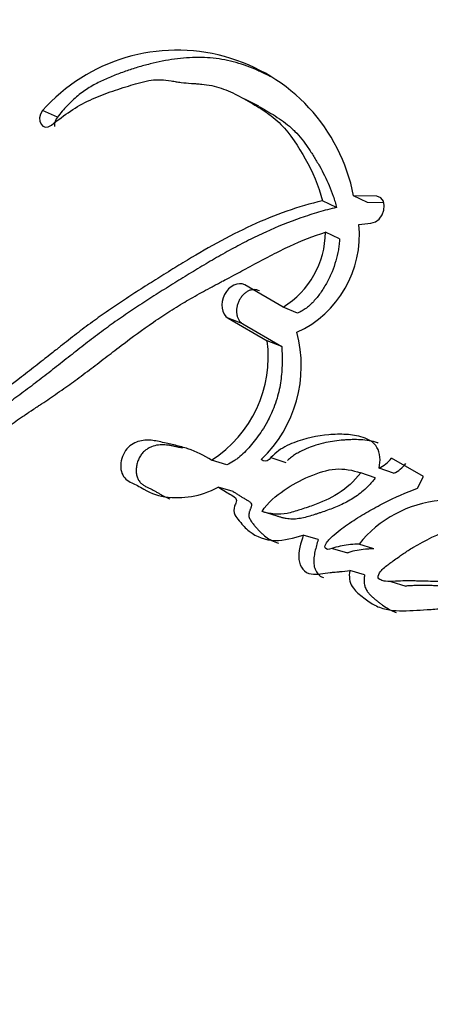
# Model space of a CAD drawing. Units: millimetres. Extents: x 0 to 763, y 0 to 1164.
# Drawn here: x 647 to 650, y 255 to 263 of the extents above; entities that cross this region are included whole.
import ezdxf
from ezdxf import colors
from ezdxf.entities.mleader import LeaderData, LeaderLine
from ezdxf.math import Vec2, Vec3

# ---------------------------------------------------------------- set-up
doc = ezdxf.new("R2010")
doc.units = ezdxf.units.MM
doc.layers.add('DV7_Défaut', color=7, linetype='Continuous')
doc.layers.add('Défaut', color=7, linetype='Continuous')

# ---------------------------------------------------------------- blocks, each defined once
blk = doc.blocks.new('_DOT')
at = {"color": 0}
blk.add_line((0, 0), (-1, 0), dxfattribs=at)
at = {"color": 0, "const_width": 0.333}
blk.add_lwpolyline([(-0.1665, 0, 1), (0.1665, 0, 1)], format="xyb", close=True, dxfattribs=at)
blk = doc.blocks.new('SE6')
at = {"layer": 'DV7_Défaut', "color": 7, "linetype": 'Continuous'}
for p, q in [((648.623, 262.602), (648.5021, 262.6635)), ((646.8922, 262.508), (646.7648, 262.5647)), ((649.5574, 261.7738), (649.4376, 261.8327)), ((649.6382, 261.8285), (649.4376, 261.8327)), ((649.2912, 261.7314), (649.1703, 261.7894)), ((649.6973, 261.7705), (649.5574, 261.7738)), ((649.4835, 261.5854), (649.5864, 261.5964)), ((649.3178, 261.462), (649.1964, 261.5183)), ((648.8328, 260.8745), (648.5036, 261.0646)), ((648.9569, 260.8232), (648.8328, 260.8745)), ((648.4855, 260.7301), (648.3595, 260.7795)), ((648.3595, 260.7795), (648.6958, 260.5853)), ((648.4855, 260.7301), (648.8211, 260.5362)), ((648.8211, 260.5362), (648.6958, 260.5853)), ((648.3473, 259.5165), (648.218, 259.5575)), ((648.728, 259.5789), (648.8554, 259.5362)), ((650.0379, 259.4153), (649.7628, 259.5742)), ((649.6247, 259.4051), (649.4998, 259.4493)), ((649.7813, 259.4442), (649.6571, 259.4891)), ((649.9886, 259.3153), (650.0379, 259.4153)), ((648.4044, 259.2865), (648.2747, 259.3262)), ((648.7799, 259.0751), (648.6511, 259.1146)), ((649.1336, 258.8737), (649.0056, 258.913)), ((649.6109, 258.795), (649.4845, 258.8353)), ((649.257, 258.7978), (649.3846, 258.7586)), ((649.5316, 258.5699), (649.4044, 258.6085)), ((649.7593, 258.5133), (649.8856, 258.4742))]:
    blk.add_line(p, q, dxfattribs=at)
for centre, radius, start, end in [((686.2562, 242.9479), 46.4269, 134.66831, 161.09011), ((647.9209, 261.5402), 1.5448, 10.91795, 138.45063), ((648.5664, 261.4949), 0.9216, 294.64711, 5.63505), ((648.4327, 261.525), 0.7637, 301.59065, 359.49742), ((647.8749, 260.3684), 1.114, 313.73993, 15.03571), ((647.6451, 260.4489), 1.0596, 302.7321, 7.39542), ((649.5527, 259.727), 0.2598, 293.69933, 323.96737), ((649.6791, 259.6795), 0.2565, 293.49614, 323.93043), ((650.2717, 258.2063), 1.0076, 95.10831, 141.37103), ((691.5227, 313.1289), 73.887, 228.262782, 238.947428), ((690.6918, 311.221), 72.1431, 227.910453, 238.75611), ((695.9542, 310.8836), 76.1235, 227.058533, 237.715424)]:
    blk.add_arc(centre, radius, start, end, dxfattribs=at)
for centre, major_axis, start_param, end_param in [((636.091, 286.0855), (30, 51.9615), 0, 3.141593), ((638.2123, 284.8607), (30, 51.9615), 0, 3.141519), ((640.3336, 283.636), (-28.5, -49.3634), 2.015795, 6.283185), ((650.2331, 277.9205), (-12.5, -21.6506), 3.141593, 6.283185), ((650.9402, 277.5123), (-12, -20.7846), 2.802552, 6.283185), ((651.2938, 277.3081), (-8.75, -15.1554), 3.141593, 6.283185)]:
    blk.add_ellipse(centre, major_axis=major_axis, ratio=0.57735, start_param=start_param, end_param=end_param, dxfattribs=at)
for points, knots in [([(648.7342, 262.8518), (648.7165, 262.8613), (648.6695, 262.8855), (648.5917, 262.9213), (648.4689, 262.9686), (648.3406, 263.003), (648.2073, 263.0201), (648.072, 263.0251), (647.8988, 263.0116), (647.7237, 262.9771), (647.5832, 262.9384), (647.4781, 262.9044), (647.3909, 262.8716), (647.3214, 262.8427), (647.2693, 262.8193), (647.2176, 262.7932), (647.1665, 262.7639), (647.1166, 262.7309), (647.0683, 262.6936), (647.0214, 262.6524), (646.9762, 262.6076), (646.9327, 262.5597), (646.9057, 262.5252), (646.8922, 262.508)], [0, 0, 0, 0, 0.032984, 0.086671, 0.14042, 0.248534, 0.302285, 0.355694, 0.462384, 0.569898, 0.623699, 0.677379, 0.731029, 0.757876, 0.784766, 0.811763, 0.838751, 0.865534, 0.892236, 0.91901, 0.945987, 0.972991, 1, 1, 1, 1]), ([(646.8416, 262.4401), (646.9542, 262.53), (647.0535, 262.6004), (647.2327, 262.684), (647.2849, 262.704), (647.3784, 262.7367), (647.4027, 262.7448), (647.4676, 262.7656), (647.4969, 262.7747), (647.5758, 262.7991), (647.6433, 262.8185), (647.7545, 262.8344), (647.8075, 262.8314), (647.8795, 262.8196), (647.8818, 262.8192), (647.9037, 262.8155), (647.9087, 262.8147), (647.9249, 262.8121), (647.9422, 262.8096), (647.9867, 262.8042), (648.0087, 262.8025), (648.0626, 262.7984), (648.074, 262.7975), (648.1033, 262.7952), (648.1199, 262.7937), (648.1578, 262.7898), (648.1919, 262.7853), (648.2721, 262.769), (648.3254, 262.7506), (648.4346, 262.7014), (648.4771, 262.678), (648.5592, 262.631), (648.5863, 262.6152), (648.6266, 262.5909), (648.6579, 262.5712), (648.7226, 262.5274), (648.773, 262.4881), (648.8944, 262.3644), (648.9644, 262.253), (649.0822, 262.0449), (649.1398, 261.9183), (649.1703, 261.7894)], [0, 0, 0, 0, 0.125, 0.125, 0.1875, 0.1875, 0.21875, 0.21875, 0.25, 0.25, 0.3125, 0.3125, 0.375, 0.375, 0.382813, 0.382813, 0.390625, 0.390625, 0.40625, 0.40625, 0.4375, 0.4375, 0.453125, 0.453125, 0.46875, 0.46875, 0.5, 0.5, 0.5625, 0.5625, 0.625, 0.625, 0.65625, 0.65625, 0.6875, 0.6875, 0.75, 0.75, 0.875, 0.875, 1, 1, 1, 1]), ([(648.6233, 262.6018), (648.6333, 262.5962), (648.6681, 262.5764), (648.7277, 262.5419), (648.8007, 262.4961), (648.8589, 262.4536), (648.9029, 262.4161), (648.9449, 262.376), (648.9935, 262.3204), (649.047, 262.2473), (649.0884, 262.1826), (649.1205, 262.1295), (649.1518, 262.0758), (649.1891, 262.007), (649.2296, 261.9205), (649.2587, 261.8441), (649.2787, 261.7806), (649.2871, 261.7476), (649.2912, 261.7314)], [0, 0, 0, 0, 0.03217, 0.113122, 0.194084, 0.274478, 0.314489, 0.354436, 0.434415, 0.514876, 0.595894, 0.636392, 0.676832, 0.757521, 0.838048, 0.918698, 0.95998, 1, 1, 1, 1]), ([(646.8922, 262.508), (646.8891, 262.5035), (646.8828, 262.4945), (646.8756, 262.4794), (646.8704, 262.4636), (646.8673, 262.4475), (646.8668, 262.4354), (646.8671, 262.4289), (646.8672, 262.4274)], [0, 0, 0, 0, 0.18884, 0.377927, 0.566491, 0.755924, 0.944599, 1, 1, 1, 1]), ([(649.1703, 261.7894), (648.9611, 261.7401), (648.7634, 261.6692), (648.4583, 261.5287), (648.3651, 261.4809), (648.1615, 261.3689), (648.0745, 261.3179), (647.9455, 261.2396), (647.9272, 261.2284), (647.879, 261.1988), (647.8537, 261.1831), (647.8003, 261.1498), (647.7818, 261.1383), (647.7286, 261.1049), (647.7048, 261.0899), (647.6624, 261.0631), (647.632, 261.0438), (647.5845, 261.0134), (647.5622, 260.999), (647.5202, 260.9718), (647.4916, 260.9531), (647.4446, 260.922), (647.4219, 260.9068), (647.3564, 260.8626), (647.3046, 260.8268), (647.2166, 260.7641), (647.1703, 260.7302), (647.0757, 260.6589), (647.0377, 260.6295), (646.9621, 260.5704), (646.9452, 260.5571), (646.9072, 260.5271), (646.9068, 260.5268), (646.8844, 260.5091), (646.8701, 260.4977), (646.8179, 260.4564), (646.8027, 260.4443), (646.7687, 260.4173), (646.7389, 260.3938), (646.6786, 260.3463), (646.6304, 260.3087), (646.4946, 260.2046), (646.4117, 260.1428), (646.271, 260.0394), (646.2261, 260.0067), (646.1433, 259.9466), (646.0922, 259.9099), (646.0112, 259.8527), (645.9605, 259.8174), (645.8768, 259.7607), (645.8285, 259.7289), (645.6112, 259.5903), (645.4193, 259.4836), (645.1996, 259.3845), (645.1479, 259.3627), (645.0573, 259.3278), (645.0136, 259.3126), (644.8873, 259.2739), (644.7855, 259.2526), (644.6985, 259.2406)], [0, 0, 0, 0, 0.125, 0.125, 0.1875, 0.1875, 0.25, 0.25, 0.265625, 0.265625, 0.28125, 0.28125, 0.296875, 0.296875, 0.3125, 0.3125, 0.328125, 0.328125, 0.34375, 0.34375, 0.359375, 0.359375, 0.375, 0.375, 0.40625, 0.40625, 0.4375, 0.4375, 0.46875, 0.46875, 0.484375, 0.484375, 0.492188, 0.492188, 0.5, 0.5, 0.515625, 0.515625, 0.53125, 0.53125, 0.5625, 0.5625, 0.625, 0.625, 0.65625, 0.65625, 0.6875, 0.6875, 0.71875, 0.71875, 0.75, 0.75, 0.875, 0.875, 0.90625, 0.90625, 0.9375, 0.9375, 1, 1, 1, 1]), ([(649.2912, 261.7314), (649.2654, 261.7251), (649.214, 261.7127), (649.1117, 261.6839), (648.9339, 261.627), (648.7328, 261.5455), (648.5349, 261.4499), (648.3879, 261.3723), (648.2421, 261.29), (648.0975, 261.2042), (647.9778, 261.1308), (647.8826, 261.0716), (647.7876, 261.0122), (647.6695, 260.9373), (647.529, 260.8452), (647.4132, 260.7657), (647.3217, 260.6998), (647.2308, 260.6325), (647.1408, 260.5634), (647.0515, 260.4935), (646.9847, 260.4409), (646.918, 260.3883), (646.8515, 260.336), (646.785, 260.2842), (646.6964, 260.2161), (646.5856, 260.1328), (646.4748, 260.0514), (646.3864, 259.9871), (646.2981, 259.9232), (646.1879, 259.8445), (646.0556, 259.7532), (645.8782, 259.6372), (645.6994, 259.5316), (645.5195, 259.4377), (645.3392, 259.3521), (645.1808, 259.2903), (645.0452, 259.2525), (644.9773, 259.2369), (644.9093, 259.2241), (644.864, 259.2177), (644.8413, 259.2145)], [0, 0, 0, 0, 0.015753, 0.031449, 0.062719, 0.124989, 0.156122, 0.187302, 0.218543, 0.249841, 0.281142, 0.296787, 0.31243, 0.343708, 0.374971, 0.406221, 0.421845, 0.437473, 0.468742, 0.484381, 0.500022, 0.515663, 0.531302, 0.546932, 0.562548, 0.59375, 0.624922, 0.640501, 0.656077, 0.687218, 0.718351, 0.749496, 0.811948, 0.843342, 0.874724, 0.937209, 0.952841, 0.968509, 0.984227, 1, 1, 1, 1]), ([(644.7154, 258.9734), (644.8033, 258.9895), (644.9026, 259.0165), (645.0321, 259.0605), (645.0762, 259.0768), (645.1666, 259.113), (645.2179, 259.1351), (645.3443, 259.1925), (645.4389, 259.2398), (645.5744, 259.3105), (645.613, 259.331), (645.6889, 259.3715), (645.7151, 259.3855), (645.7616, 259.4105), (645.778, 259.4194), (645.9016, 259.4867), (645.9832, 259.5327), (646.1229, 259.6171), (646.1694, 259.6464), (646.2554, 259.7023), (646.3081, 259.7376), (646.3577, 259.7713), (646.3683, 259.7786), (646.3908, 259.794), (646.409, 259.8064), (646.4282, 259.8196), (646.4544, 259.8376), (646.5119, 259.8771), (646.5299, 259.8894), (646.5617, 259.9111), (646.5726, 259.9185), (646.5954, 259.9339), (646.6128, 259.9457), (646.6322, 259.9588), (646.6587, 259.9766), (646.7022, 260.0058), (646.7152, 260.0145), (646.7381, 260.0298), (646.7437, 260.0336), (646.8068, 260.076), (646.8457, 260.1023), (646.9415, 260.1685), (646.9894, 260.2024), (647.0513, 260.2474), (647.073, 260.2633), (647.1185, 260.2972), (647.1463, 260.3181), (647.2088, 260.3654), (647.2581, 260.4032), (647.3492, 260.473), (647.39, 260.5044), (647.5422, 260.6197), (647.6207, 260.6776), (647.7674, 260.7791), (647.8117, 260.8088), (647.9081, 260.8706), (647.9596, 260.902), (648.0471, 260.9532), (648.1039, 260.9852), (648.1711, 261.0221), (648.2011, 261.0383), (648.2323, 261.055), (648.2436, 261.0611), (648.2681, 261.0741), (648.2859, 261.0836), (648.3048, 261.0936), (648.3126, 261.0978), (648.3419, 261.1133), (648.3499, 261.1175), (648.3621, 261.124), (648.3617, 261.1237), (648.3981, 261.143), (648.4191, 261.1541), (648.49, 261.1918), (648.5339, 261.2156), (648.6469, 261.2765), (648.6862, 261.2975), (648.7915, 261.3519), (648.8366, 261.3744), (648.9932, 261.4474), (649.0896, 261.4854), (649.1964, 261.5183)], [0, 0, 0, 0, 0.0625, 0.0625, 0.09375, 0.09375, 0.125, 0.125, 0.1875, 0.1875, 0.21875, 0.21875, 0.234375, 0.234375, 0.25, 0.25, 0.3125, 0.3125, 0.34375, 0.34375, 0.375, 0.375, 0.382812, 0.382812, 0.390625, 0.390625, 0.40625, 0.40625, 0.421875, 0.421875, 0.429688, 0.429688, 0.4375, 0.4375, 0.453125, 0.453125, 0.460938, 0.460938, 0.46875, 0.46875, 0.5, 0.5, 0.53125, 0.53125, 0.546875, 0.546875, 0.5625, 0.5625, 0.59375, 0.59375, 0.625, 0.625, 0.6875, 0.6875, 0.71875, 0.71875, 0.75, 0.75, 0.78125, 0.78125, 0.796875, 0.796875, 0.804688, 0.804688, 0.8125, 0.8125, 0.820312, 0.820312, 0.824219, 0.824219, 0.828125, 0.828125, 0.84375, 0.84375, 0.875, 0.875, 0.90625, 0.90625, 0.9375, 0.9375, 1, 1, 1, 1]), ([(649.3178, 261.462), (649.3167, 261.4461), (649.3145, 261.4146), (649.3055, 261.351), (649.2873, 261.2716), (649.2545, 261.178), (649.219, 261.1032), (649.1864, 261.0462), (649.1511, 260.9914), (649.1018, 260.9275), (649.045, 260.8737), (648.9955, 260.8406), (648.9698, 260.829), (648.9569, 260.8232)], [0, 0, 0, 0, 0.063348, 0.125363, 0.250688, 0.37544, 0.500135, 0.562913, 0.625165, 0.749162, 0.874667, 0.937024, 1, 1, 1, 1]), ([(648.5036, 261.0646), (648.4479, 261.0967), (648.367, 261.0571), (648.2907, 260.9079), (648.3031, 260.812), (648.3595, 260.7795)], [0, 0, 0, 0, 0.5, 0.5, 1, 1, 1, 1]), ([(648.6285, 261.0129), (648.6216, 261.0163), (648.6076, 261.023), (648.5841, 261.0258), (648.5597, 261.0231), (648.5352, 261.0146), (648.5115, 261.0007), (648.4895, 260.9819), (648.4701, 260.9587), (648.4539, 260.9322), (648.4417, 260.9033), (648.434, 260.8731), (648.431, 260.8428), (648.4329, 260.8135), (648.4396, 260.7866), (648.4509, 260.763), (648.4661, 260.7433), (648.479, 260.7345), (648.4855, 260.7301)], [0, 0, 0, 0, 0.062619, 0.125377, 0.187776, 0.250469, 0.312737, 0.375228, 0.437539, 0.499776, 0.56222, 0.62436, 0.686921, 0.749253, 0.811843, 0.874539, 0.937039, 1, 1, 1, 1]), ([(648.8211, 260.5362), (648.8219, 260.5167), (648.8233, 260.4828), (648.8238, 260.4338), (648.8234, 260.3799), (648.8207, 260.3155), (648.8106, 260.2154), (648.7886, 260.1109), (648.755, 260.013), (648.7263, 259.9466), (648.6931, 259.881), (648.6408, 259.7935), (648.5777, 259.7098), (648.5134, 259.6364), (648.4705, 259.5947), (648.434, 259.5662), (648.3962, 259.5408), (648.3669, 259.5262), (648.3473, 259.5165)], [0, 0, 0, 0, 0.050001, 0.087402, 0.124735, 0.186869, 0.249148, 0.374036, 0.445017, 0.498731, 0.5488, 0.623508, 0.748616, 0.811052, 0.87363, 0.905281, 0.936842, 1, 1, 1, 1]), ([(649.6571, 259.4891), (649.6718, 259.5531), (649.667, 259.6196), (649.6108, 259.7134), (649.5704, 259.7357), (649.4674, 259.7697), (649.4252, 259.7754), (649.3238, 259.7816), (649.2743, 259.7795), (649.1257, 259.767), (649.0205, 259.7469), (648.875, 259.688), (648.82, 259.6597), (648.734, 259.5937), (648.6887, 259.5129), (648.6451, 259.5635)], [0, 0, 0, 0, 0.125, 0.125, 0.25, 0.25, 0.375, 0.375, 0.5, 0.5, 0.75, 0.75, 0.875, 0.875, 1, 1, 1, 1]), ([(648.218, 259.5575), (648.1501, 259.5995), (648.0882, 259.6301), (647.9774, 259.6669), (647.9451, 259.6758), (647.868, 259.695), (647.8401, 259.7012), (647.7537, 259.72), (647.7216, 259.7271), (647.6507, 259.7317), (647.6084, 259.7273), (647.5335, 259.6967), (647.4944, 259.6697), (647.4437, 259.5795), (647.432, 259.5249), (647.4462, 259.4312), (647.4708, 259.3978), (647.5414, 259.3547), (647.5704, 259.3453), (647.6808, 259.2817), (647.7369, 259.2513), (647.9745, 259.2246), (648.1154, 259.24), (648.2747, 259.3262)], [0, 0, 0, 0, 0.125, 0.125, 0.1875, 0.1875, 0.25, 0.25, 0.3125, 0.3125, 0.375, 0.375, 0.4375, 0.4375, 0.5, 0.5, 0.5625, 0.5625, 0.625, 0.625, 0.75, 0.75, 1, 1, 1, 1]), ([(647.9675, 259.6609), (647.9541, 259.6639), (647.9316, 259.6689), (647.9, 259.6758), (647.8726, 259.6815), (647.845, 259.6862), (647.8171, 259.6893), (647.7888, 259.69), (647.7505, 259.6872), (647.7116, 259.6771), (647.6737, 259.659), (647.6462, 259.6409), (647.6209, 259.6168), (647.6, 259.5861), (647.5841, 259.5513), (647.5734, 259.5143), (647.5684, 259.4764), (647.5701, 259.4394), (647.5792, 259.4058), (647.5942, 259.3769), (647.6146, 259.3546), (647.6342, 259.3408), (647.6507, 259.3315), (647.6633, 259.3251), (647.6761, 259.319), (647.6933, 259.3111), (647.7145, 259.3006), (647.7393, 259.2866), (647.7639, 259.272), (647.7886, 259.2575), (647.8135, 259.2437), (647.837, 259.2324), (647.8525, 259.2264), (647.8592, 259.224)], [0, 0, 0, 0, 0.0483036, 0.0813121, 0.1143214, 0.1472689, 0.1801031, 0.2128833, 0.2457725, 0.3118294, 0.3449179, 0.3777048, 0.4107354, 0.443607, 0.4766311, 0.5096893, 0.5425393, 0.5755817, 0.6086376, 0.6417642, 0.6749791, 0.7080935, 0.7247588, 0.7414234, 0.758094, 0.7747674, 0.8080991, 0.8414325, 0.8747817, 0.9081289, 0.9414591, 0.9748007, 1, 1, 1, 1]), ([(649.6498, 259.7042), (649.6476, 259.705), (649.6338, 259.7097), (649.6081, 259.7169), (649.5604, 259.7267), (649.4993, 259.7338), (649.4372, 259.7346), (649.3874, 259.7326), (649.3128, 259.7276), (649.2216, 259.7151), (649.1213, 259.6896), (649.0463, 259.6633), (648.9879, 259.6363), (648.9394, 259.6083), (648.9039, 259.5843), (648.8811, 259.5648), (648.8701, 259.5541), (648.8699, 259.5539)], [0, 0, 0, 0, 0.009282, 0.05642, 0.103527, 0.198039, 0.292504, 0.339497, 0.386408, 0.573621, 0.680981, 0.762195, 0.856798, 0.904105, 0.951619, 0.999095, 1, 1, 1, 1]), ([(648.6511, 259.1146), (648.7017, 259.1955), (648.7704, 259.2511), (648.9121, 259.3463), (648.9772, 259.3826), (649.1378, 259.4515), (649.2087, 259.4744), (649.3547, 259.4866), (649.4288, 259.47), (649.4998, 259.4493)], [0, 0, 0, 0, 0.25, 0.25, 0.5, 0.5, 0.75, 0.75, 1, 1, 1, 1]), ([(649.4998, 259.4493), (649.4426, 259.3729), (649.3787, 259.3168), (649.2314, 259.2237), (649.1678, 259.1966), (649.0671, 259.1604), (649.0546, 259.1562), (649.0092, 259.1406), (648.9924, 259.1349), (648.9451, 259.1192), (648.9001, 259.1057), (648.7989, 259.0849), (648.7163, 259.0942), (648.6511, 259.1146)], [0, 0, 0, 0, 0.25, 0.25, 0.5, 0.5, 0.5625, 0.5625, 0.625, 0.625, 0.75, 0.75, 1, 1, 1, 1]), ([(649.6247, 259.4051), (649.6176, 259.3958), (649.6036, 259.3774), (649.574, 259.3428), (649.5343, 259.3037), (649.4838, 259.2628), (649.4141, 259.2153), (649.3419, 259.1771), (649.2691, 259.1465), (649.2142, 259.1262), (649.1684, 259.1106), (649.1317, 259.0982), (649.0951, 259.086), (649.0493, 259.0716), (648.9944, 259.0578), (648.9486, 259.0508), (648.9122, 259.0494), (648.885, 259.051), (648.8581, 259.0547), (648.8317, 259.0603), (648.8057, 259.0672), (648.7885, 259.0725), (648.7799, 259.0751)], [0, 0, 0, 0, 0.031466, 0.06269, 0.124783, 0.187211, 0.250067, 0.374455, 0.436583, 0.498847, 0.561234, 0.592447, 0.623652, 0.685946, 0.748059, 0.810211, 0.84153, 0.873202, 0.90492, 0.936588, 0.968275, 1, 1, 1, 1]), ([(648.2747, 259.3262), (648.3066, 259.3069), (648.3417, 259.2835), (648.3894, 259.2555), (648.4104, 259.2456), (648.428, 259.2259), (648.4334, 259.213), (648.4259, 259.1834), (648.4195, 259.1711), (648.4073, 259.1389), (648.4071, 259.1089), (648.4293, 259.0648), (648.438, 259.0559), (648.4733, 259.0126), (648.4835, 259.001), (648.5106, 258.9727), (648.5265, 258.9578), (648.6039, 258.8964), (648.6787, 258.8675), (648.8435, 258.8655), (648.9219, 258.886), (649.0056, 258.913)], [0, 0, 0, 0, 0.125, 0.125, 0.1875, 0.1875, 0.21875, 0.21875, 0.25, 0.25, 0.3125, 0.3125, 0.375, 0.375, 0.4375, 0.4375, 0.5, 0.5, 0.75, 0.75, 1, 1, 1, 1]), ([(648.4044, 259.2865), (648.4126, 259.2814), (648.4249, 259.2738), (648.4413, 259.2634), (648.4576, 259.253), (648.4781, 259.2401), (648.4987, 259.2276), (648.5133, 259.2191), (648.5217, 259.2144), (648.5301, 259.2096), (648.5404, 259.2031), (648.5519, 259.1935), (648.5598, 259.1818), (648.5611, 259.1688), (648.5592, 259.1588), (648.5561, 259.1492), (648.5531, 259.1414), (648.5506, 259.1352), (648.548, 259.1291), (648.5449, 259.1213), (648.5416, 259.1119), (648.5381, 259.099), (648.5371, 259.0823), (648.5408, 259.0641), (648.5476, 259.0481), (648.556, 259.0338), (648.5686, 259.0163), (648.5853, 258.9958), (648.6055, 258.9716), (648.6265, 258.9484), (648.6484, 258.9268), (648.679, 258.9005), (648.7205, 258.8727), (648.762, 258.8534), (648.7866, 258.8451), (648.7927, 258.8432)], [0, 0, 0, 0, 0.047568, 0.07135, 0.095132, 0.142697, 0.190275, 0.214075, 0.225977, 0.237876, 0.261657, 0.285587, 0.310284, 0.322702, 0.335142, 0.347459, 0.359758, 0.365914, 0.372072, 0.384374, 0.396628, 0.408895, 0.433403, 0.457987, 0.482628, 0.507025, 0.531376, 0.580181, 0.628947, 0.677497, 0.725835, 0.774048, 0.870716, 0.968606, 1, 1, 1, 1]), ([(649.4845, 258.8353), (649.4381, 258.8332), (649.3849, 258.829), (649.3187, 258.8164), (649.2913, 258.8095), (649.2461, 258.7943), (649.2172, 258.7818), (649.1896, 258.8032), (649.1883, 258.818), (649.2086, 258.8528), (649.2142, 258.8581), (649.2496, 258.8958), (649.2656, 258.9105), (649.3339, 258.969), (649.3722, 258.9958), (649.4465, 259.0442), (649.4644, 259.0553), (649.5165, 259.0873), (649.537, 259.0995), (649.6054, 259.1393), (649.6552, 259.1667), (649.7913, 259.2366), (649.8924, 259.279), (649.9886, 259.3153)], [0, 0, 0, 0, 0.125, 0.125, 0.1875, 0.1875, 0.25, 0.25, 0.28125, 0.28125, 0.3125, 0.3125, 0.375, 0.375, 0.5, 0.5, 0.5625, 0.5625, 0.625, 0.625, 0.75, 0.75, 1, 1, 1, 1]), ([(650.3106, 258.5148), (650.2475, 258.513), (650.1979, 258.5123), (650.1089, 258.5138), (650.0894, 258.5144), (650.035, 258.516), (650.0186, 258.5164), (650.0024, 258.5169), (649.9804, 258.5174), (649.9429, 258.5182), (649.9076, 258.5185), (649.8575, 258.518), (649.8251, 258.5171), (649.7687, 258.5135), (649.7384, 258.5115), (649.6987, 258.5173), (649.6845, 258.521), (649.6596, 258.5313), (649.6426, 258.5379), (649.6645, 258.6024), (649.6853, 258.6198), (649.7396, 258.6639), (649.7588, 258.6755), (649.8217, 258.7214), (649.8457, 258.739), (649.891, 258.7704), (649.9202, 258.7895), (650.0589, 258.8718), (650.1635, 258.9173), (650.2768, 258.9735)], [0, 0, 0, 0, 0.125, 0.125, 0.1875, 0.1875, 0.21875, 0.21875, 0.25, 0.25, 0.3125, 0.3125, 0.375, 0.375, 0.4375, 0.4375, 0.46875, 0.46875, 0.5, 0.5, 0.5625, 0.5625, 0.625, 0.625, 0.6875, 0.6875, 0.75, 0.75, 1, 1, 1, 1]), ([(649.0056, 258.913), (648.9858, 258.8459), (648.9605, 258.7687), (648.9747, 258.6371), (649.0172, 258.5861), (649.1285, 258.5709), (649.1764, 258.5855), (649.2534, 258.5925), (649.2593, 258.593), (649.2997, 258.5964), (649.3109, 258.5975), (649.3414, 258.6004), (649.3821, 258.6052), (649.4044, 258.6085)], [0, 0, 0, 0, 0.25, 0.25, 0.5, 0.5, 0.75, 0.75, 0.8125, 0.8125, 0.875, 0.875, 1, 1, 1, 1]), ([(649.1336, 258.8737), (649.1287, 258.8565), (649.1189, 258.822), (649.1078, 258.7787), (649.1004, 258.7437), (649.0964, 258.7172), (649.0946, 258.6908), (649.0956, 258.6649), (649.1001, 258.6403), (649.1079, 258.6177), (649.1182, 258.5971), (649.1296, 258.5811), (649.1442, 258.5655), (649.1601, 258.5538), (649.1736, 258.5481), (649.1791, 258.5462)], [0, 0, 0, 0, 0.134427, 0.268766, 0.336032, 0.403493, 0.470601, 0.538134, 0.605148, 0.672224, 0.739864, 0.807256, 0.852489, 0.941833, 1, 1, 1, 1]), ([(649.6109, 258.795), (649.599, 258.7945), (649.5752, 258.7934), (649.5275, 258.7899), (649.4677, 258.7823), (649.4167, 258.7697), (649.3892, 258.7602), (649.3854, 258.7588), (649.3845, 258.7585)], [0, 0, 0, 0, 0.158342, 0.31657, 0.632973, 0.949477, 0.989085, 1, 1, 1, 1]), ([(649.4044, 258.6085), (649.3971, 258.554), (649.4017, 258.5078), (649.4516, 258.4305), (649.4758, 258.4127), (649.5316, 258.3683), (649.5452, 258.358), (649.5753, 258.3364), (649.5942, 258.3241), (649.6408, 258.2974), (649.6784, 258.2821), (649.7967, 258.2571), (649.8687, 258.2607), (649.9925, 258.2658), (650.0257, 258.2678), (650.0814, 258.2716), (650.0844, 258.2718), (650.1011, 258.273), (650.1102, 258.2736), (650.1401, 258.2758), (650.1633, 258.2775), (650.1897, 258.2795)], [0, 0, 0, 0, 0.125, 0.125, 0.25, 0.25, 0.3125, 0.3125, 0.375, 0.375, 0.5, 0.5, 0.75, 0.75, 0.875, 0.875, 0.90625, 0.90625, 0.9375, 0.9375, 1, 1, 1, 1]), ([(649.5316, 258.5699), (649.5302, 258.5572), (649.5273, 258.5318), (649.5284, 258.5004), (649.5331, 258.4769), (649.5404, 258.455), (649.5534, 258.4307), (649.5728, 258.4058), (649.5943, 258.384), (649.617, 258.3642), (649.6402, 258.3456), (649.6636, 258.3272), (649.6953, 258.3037), (649.7363, 258.2766), (649.776, 258.2571), (649.7992, 258.2488), (649.8041, 258.2472)], [0, 0, 0, 0, 0.068974, 0.138092, 0.172478, 0.207032, 0.276126, 0.345222, 0.414246, 0.482838, 0.551315, 0.619762, 0.688197, 0.825234, 0.96313, 1, 1, 1, 1]), ([(650.4345, 258.4739), (650.4058, 258.4733), (650.3629, 258.4724), (650.3058, 258.4724), (650.2631, 258.4729), (650.2206, 258.474), (650.1781, 258.4754), (650.1356, 258.4768), (650.079, 258.4784), (650.0223, 258.4791), (649.9655, 258.4782), (649.9335, 258.4767), (649.9121, 258.4754), (649.8997, 258.4747), (649.8908, 258.4743), (649.8856, 258.4741)], [0, 0, 0, 0, 0.1553455, 0.2330149, 0.3106921, 0.3883832, 0.4660846, 0.5437879, 0.6214847, 0.7768419, 0.8545192, 0.9322287, 0.9516649, 0.9710993, 1, 1, 1, 1])]:
    blk.add_open_spline(points, degree=3, knots=knots, dxfattribs=at)
for points in [[(646.7648, 262.5647), (646.7021, 262.4817), (646.7673, 262.3807), (646.8416, 262.4401)], [(649.5864, 261.5964), (649.7025, 261.6006), (649.7505, 261.8133), (649.6382, 261.8285)]]:
    blk.add_open_spline(points, degree=3, dxfattribs=at)

msp = doc.modelspace()

# ---------------------------------------------------------------- block references
at = {"layer": 'Défaut'}
msp.add_blockref('SE6', (0, 0), dxfattribs=at)

# ---------------------------------------------------------------- leaders
at = {"layer": 'Défaut', "color": 7, "linetype": 'Continuous'}
ml = msp.add_multileader_mtext('Standard', dxfattribs=at)
ml.set_content('{\\pxsm0.9;\\fSolid Edge ISO|b1||i0||c0|p34;\\W1.;16/10/2017\\P}', color=256)
ml.set_leader_properties()
ml.set_arrow_properties(name='DOT')
ml.build(insert=Vec2(0, 0))
ml.multileader.update_dxf_attribs({"leader_type": 0, "dogleg_length": 0, "arrow_head_size": 12})
ctx = ml.context
ctx.base_point, ctx.char_height, ctx.arrow_head_size, ctx.landing_gap_size = Vec3(656.6018, 1156.9733), 12, 12, 4.2
notes = []
notes.append((ctx, [(0, (0, 0, 0), (0, 0), (1, 0), 1, [])]))
ctx.mtext.insert = Vec3(658.6018, 1163.0934)
for ctx, leaders in notes:
    for number, flags, end, landing, length, lines in leaders:
        leader = LeaderData()
        leader.index, (leader.has_last_leader_line, leader.has_dogleg_vector, leader.attachment_direction) = number, flags
        leader.last_leader_point, leader.dogleg_vector, leader.dogleg_length = Vec3(end), Vec3(landing), length
        for number, points, colour, breaks in lines:
            line = LeaderLine()
            line.index, line.vertices, line.color, line.breaks = number, Vec3.list(points), colors.encode_raw_color(colour), breaks
            leader.lines.append(line)
        ctx.leaders.append(leader)

doc.saveas('drawing.dxf')
